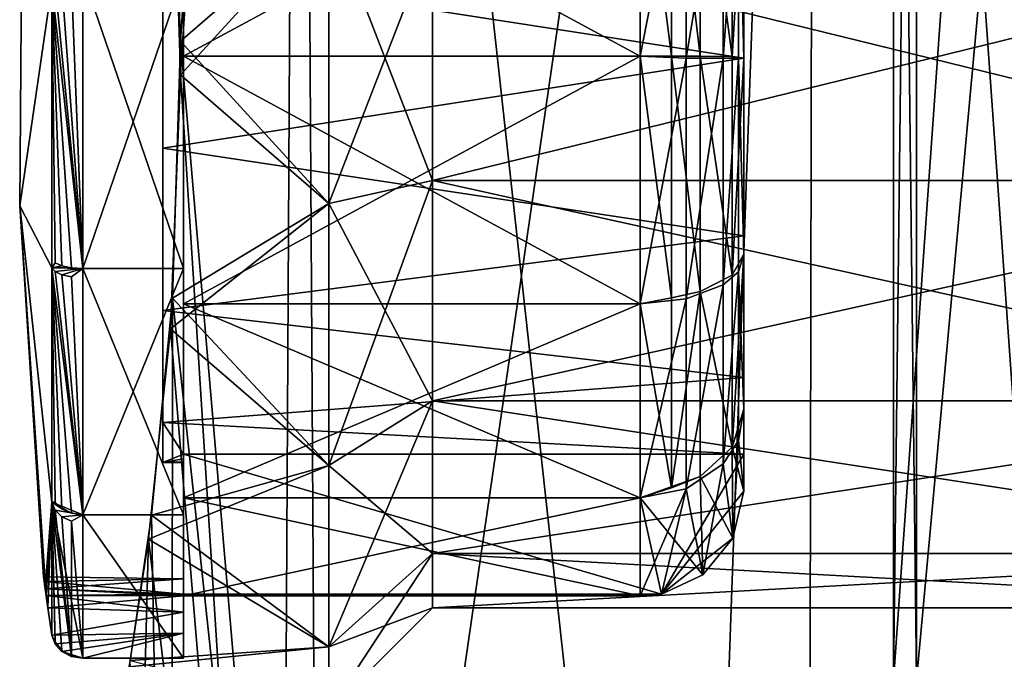
# Model space of a CAD drawing. Extents: x -25 to 121, y -6 to 150.
# Drawn here: x -18 to -13, y 138 to 141 of the extents above; entities that cross this region are included whole.
import ezdxf

# ---------------------------------------------------------------- set-up
doc = ezdxf.new("R2010")
doc.units = 0
doc.header["$MEASUREMENT"] = 0

msp = doc.modelspace()

# ---------------------------------------------------------------- linework, layer by layer
for points in [[(-16.643499, 149.300003, -5.4078), (-17.214399, 140.681793, -3.1489), (-17.2638, 141.907593, -2.8658)], [(-16.643499, 149.300003, 5.4078), (-17.253099, 141.75769, 2.9295), (-17.214399, 140.520004, 3.149)], [(-16.643499, 149.300003, 5.4078), (-17.214399, 140.520004, 3.149), (-16.7318, 132.919998, 5.128)], [(-16.643499, 149.300003, -5.4078), (-16.543699, 132.8517, -5.7056), (-17.214399, 140.681793, -3.1489)], [(-16.643499, 149.300003, 5.4078), (-16.7318, 132.919998, 5.128), (-14.7652, 132.2043, 9.3936)], [(-14.1578, 149.300003, 10.2862), (-16.643499, 149.300003, 5.4078), (-14.7652, 132.2043, 9.3936)], [(-16.643499, 149.300003, -5.4078), (-14.1578, 149.300003, -10.2862), (-16.543699, 132.8517, -5.7056)], [(-14.1578, 149.300003, -10.2862), (-14.1913, 131.995392, -10.24), (-16.543699, 132.8517, -5.7056)], [(-14.1578, 149.300003, 10.2862), (-14.7652, 132.2043, 9.3936), (-10.945, 130.813705, 13.6549)], [(-10.2862, 149.300003, -14.1578), (-10.5181, 130.658203, -13.9864), (-14.1913, 131.995392, -10.24)], [(-14.1578, 149.300003, -10.2862), (-10.2862, 149.300003, -14.1578), (-14.1913, 131.995392, -10.24)], [(-10.2862, 149.300003, 14.1578), (-14.1578, 149.300003, 10.2862), (-10.945, 130.813705, 13.6549)], [(-13.1064, 137.600006, 9.1772), (-13.7774, 137.600006, 7.5283), (-13.1064, 147.100006, 9.1772)], [(-13.1064, 147.100006, 9.1772), (-13.7774, 137.600006, 7.5283), (-13.7774, 147.100006, 7.5283)], [(-13.7774, 147.100006, 7.5283), (-13.6665, 137.600006, 5.7516), (-13.6665, 147.100006, 5.7516)], [(-13.7774, 137.600006, 7.5283), (-13.6665, 137.600006, 5.7516), (-13.7774, 147.100006, 7.5283)], [(-13.6665, 147.100006, -5.7516), (-13.7774, 137.600006, -7.5283), (-13.7774, 147.100006, -7.5283)], [(-13.6665, 137.600006, -5.7516), (-13.7774, 137.600006, -7.5283), (-13.6665, 147.100006, -5.7516)], [(-13.7774, 147.100006, -7.5283), (-13.1064, 137.600006, -9.1772), (-13.1064, 147.100006, -9.1772)], [(-13.7774, 137.600006, -7.5283), (-13.1064, 137.600006, -9.1772), (-13.7774, 147.100006, -7.5283)], [(-13.6665, 147.100006, 5.7516), (-12.7957, 137.600006, 4.199), (-12.7957, 147.100006, 4.199)], [(-13.6665, 137.600006, 5.7516), (-12.7957, 137.600006, 4.199), (-13.6665, 147.100006, 5.7516)], [(-12.7957, 147.100006, -4.199), (-13.6665, 137.600006, -5.7516), (-13.6665, 147.100006, -5.7516)], [(-12.7957, 137.600006, -4.199), (-13.6665, 137.600006, -5.7516), (-12.7957, 147.100006, -4.199)], [(-17.2638, 141.907593, -2.8658), (-17.214399, 140.681793, -3.1489), (-16.5, 141.300903, -3.071)], [(-17.300005, 141.815796, -1.5246), (-17.300001, 141.03389, 1.9011), (-17.299999, 140.166092, 1.9011)], [(-17.300005, 141.815796, -1.5246), (-17.299999, 140.166092, 1.9011), (-17.299995, 139.384201, 1.5246)], [(-17.300005, 141.815796, -1.5246), (-17.299995, 139.384201, 1.5246), (-17.299994, 138.843094, 0.8461)], [(-17.300005, 141.815796, -1.5246), (-17.299999, 140.166092, -1.9011), (-17.300001, 141.03389, -1.9011)], [(-17.300005, 141.815796, -1.5246), (-17.299994, 138.843094, 0.8461), (-17.299999, 140.166092, -1.9011)], [(-15.000005, 141.800308, -2.3345), (-17.200001, 140.6091, -2.625), (-17.200005, 141.800293, -2.3345)], [(-15, 140.6091, 2.625), (-15.000005, 141.800308, 2.3345), (-17.200005, 141.800293, 2.3345)], [(-17.200005, 141.800293, 2.3345), (-17.200001, 141.0009, 2.9731), (-17.200001, 140.6091, 2.625)], [(-17.200005, 141.800293, -2.3345), (-17.200001, 140.6091, -2.625), (-17.200001, 141.0009, -2.9731)], [(-15, 140.6091, 2.625), (-17.200005, 141.800293, 2.3345), (-17.200001, 140.6091, 2.625)], [(-15.000005, 141.800308, -2.3345), (-15, 140.6091, -2.625), (-17.200001, 140.6091, -2.625)], [(-14.776904, 141.743103, -2.3045), (-15, 140.6091, -2.625), (-15.000005, 141.800308, -2.3345)], [(-14.8487, 140.609009, 2.6015), (-15.000005, 141.800308, 2.3345), (-15, 140.6091, 2.625)], [(-14.8487, 140.609009, 2.6015), (-14.848704, 141.789612, 2.3137), (-15.000005, 141.800308, 2.3345)], [(-14.7102, 140.60881, 2.5325), (-14.848704, 141.789612, 2.3137), (-14.8487, 140.609009, 2.6015)], [(-14.7102, 140.60881, 2.5325), (-14.710204, 141.758011, 2.2522), (-14.848704, 141.789612, 2.3137)], [(-17.214399, 140.520004, 3.149), (-17.253099, 141.75769, 2.9295), (-16.5, 141.300903, 3.071)], [(-14.776904, 141.743103, -2.3045), (-14.7769, 140.600006, -2.5725), (-15, 140.6091, -2.625)], [(-14.598504, 141.676712, -2.1707), (-14.7769, 140.600006, -2.5725), (-14.776904, 141.743103, -2.3045)], [(-14.5565, 140.608109, 2.3559), (-14.710204, 141.758011, 2.2522), (-14.7102, 140.60881, 2.5325)], [(-14.5565, 140.608109, 2.3559), (-14.556504, 141.677307, 2.0952), (-14.710204, 141.758011, 2.2522)], [(-17.835001, 140.950394, -2.8457), (-17.989897, 139.888489), (-17.976604, 141.680588)], [(-17.976604, 141.680588), (-17.989897, 139.888489), (-17.835001, 140.950394, 2.8457)], [(-14.598504, 141.676712, -2.1707), (-14.5985, 140.600006, -2.423), (-14.7769, 140.600006, -2.5725)], [(-14.525504, 141.61441, -2.0449), (-14.5985, 140.600006, -2.423), (-14.598504, 141.676712, -2.1707)], [(-14.5565, 140.608109, 2.3559), (-14.500004, 141.544312, 1.9037), (-14.556504, 141.677307, 2.0952)], [(-14.525504, 141.61441, -2.0449), (-14.5255, 140.600006, -2.2827), (-14.5985, 140.600006, -2.423)], [(-14.525504, 141.61441, -2.0449), (-14.500004, 141.544312, -1.9037), (-14.5, 140.600006, -2.125)], [(-14.525504, 141.61441, -2.0449), (-14.5, 140.600006, -2.125), (-14.5255, 140.600006, -2.2827)], [(-14.5565, 140.608109, 2.3559), (-14.5, 140.600006, 2.125), (-14.500004, 141.544312, 1.9037)], [(-14.500004, 141.544312, -1.9037), (-14.500003, 141.456512, -1.7518), (-14.5, 140.600006, -2.125)], [(-14.500003, 141.456512, 1.7518), (-14.500004, 141.544312, 1.9037), (-14.5, 140.600006, 2.125)], [(-14.5, 140.600006, -1.95), (-14.500003, 141.456512, -1.7518), (-17.300001, 141.03389, -1.9011)], [(-14.500003, 141.456512, 1.7518), (-14.5, 140.600006, 1.95), (-17.300001, 141.03389, 1.9011)], [(-14.500003, 141.456512, -1.7518), (-14.5, 140.600006, -1.95), (-14.5, 140.600006, -2.125)], [(-14.500003, 141.456512, 1.7518), (-14.5, 140.600006, 2.125), (-14.5, 140.600006, 1.95)], [(-16.5, 139.899094, 3.071), (-17.214399, 140.520004, 3.149), (-16.5, 141.300903, 3.071)], [(-16.5, 141.300903, -3.071), (-17.214399, 140.681793, -3.1489), (-16.5, 139.899094, -3.071)], [(-16.5, 141.300903, -3.071), (-16.5, 139.899094, -3.071), (-16, 141.189697, -2.5836)], [(-16, 140.0103, 2.5836), (-16.5, 141.300903, 3.071), (-16, 141.189697, 2.5836)], [(-16.5, 139.899094, 3.071), (-16.5, 141.300903, 3.071), (-16, 140.0103, 2.5836)], [(-16, 141.189697, -2.5836), (-16.5, 139.899094, -3.071), (-16, 140.0103, -2.5836)], [(-11.2, 140.0103, 2.5836), (-16, 140.0103, 2.5836), (-11.2, 141.189697, 2.5836)], [(-16, 140.0103, 2.5836), (-16, 141.189697, 2.5836), (-11.2, 141.189697, 2.5836)], [(-11.2, 141.189697, -2.5836), (-16, 141.189697, -2.5836), (-11.2, 140.0103, -2.5836)], [(-16, 141.189697, -2.5836), (-16, 140.0103, -2.5836), (-11.2, 140.0103, -2.5836)], [(-17.685997, 139.585693, 2.8233), (-17.686001, 141.0009, 2.9731), (-17.835001, 140.950394, 2.8457)], [(-17.740202, 140.965393, -2.9675), (-17.686001, 141.0009, -2.9731), (-17.685997, 139.585693, -2.8233)], [(-17.200001, 141.0009, -2.9731), (-17.685997, 139.585693, -2.8233), (-17.686001, 141.0009, -2.9731)], [(-17.199997, 139.585693, 2.8233), (-17.686001, 141.0009, 2.9731), (-17.685997, 139.585693, 2.8233)], [(-17.199997, 139.585693, 2.8233), (-17.200001, 141.0009, 2.9731), (-17.686001, 141.0009, 2.9731)], [(-17.200001, 141.0009, -2.9731), (-17.199997, 139.585693, -2.8233), (-17.685997, 139.585693, -2.8233)], [(-17.299999, 140.166092, -1.9011), (-14.5, 140.600006, -1.95), (-17.300001, 141.03389, -1.9011)], [(-17.300001, 141.03389, 1.9011), (-14.5, 140.600006, 1.95), (-17.299999, 140.166092, 1.9011)], [(-17.200001, 141.0009, 2.9731), (-17.199997, 139.585693, 2.8233), (-17.200001, 140.6091, 2.625)], [(-17.200001, 141.0009, -2.9731), (-17.200001, 140.6091, -2.625), (-17.199997, 139.585693, -2.8233)], [(-17.819601, 140.956589, -2.8963), (-17.685997, 139.585693, -2.8233), (-17.835001, 140.950394, -2.8457)], [(-17.786701, 140.961899, -2.939), (-17.685997, 139.585693, -2.8233), (-17.819601, 140.956589, -2.8963)], [(-17.740202, 140.965393, -2.9675), (-17.685997, 139.585693, -2.8233), (-17.786701, 140.961899, -2.939)], [(-17.835001, 140.950394, -2.8457), (-17.834997, 139.589294, -2.6832), (-17.989897, 139.888489)], [(-17.989897, 139.888489), (-17.834997, 139.589294, 2.6832), (-17.835001, 140.950394, 2.8457)], [(-17.835001, 140.950394, -2.8457), (-17.685997, 139.585693, -2.8233), (-17.834997, 139.589294, -2.6832)], [(-17.819597, 139.613388, 2.7464), (-17.835001, 140.950394, 2.8457), (-17.834997, 139.589294, 2.6832)], [(-17.786697, 139.598801, 2.7868), (-17.835001, 140.950394, 2.8457), (-17.819597, 139.613388, 2.7464)], [(-17.740196, 139.589096, 2.8138), (-17.835001, 140.950394, 2.8457), (-17.786697, 139.598801, 2.7868)], [(-17.740196, 139.589096, 2.8138), (-17.685997, 139.585693, 2.8233), (-17.835001, 140.950394, 2.8457)], [(-17.214399, 140.681793, -3.1489), (-16.543699, 132.8517, -5.7056), (-17.253099, 139.442291, -2.9295)], [(-17.214399, 140.681793, -3.1489), (-17.253099, 139.442291, -2.9295), (-16.5, 139.899094, -3.071)], [(-14.499997, 139.7435, -1.7518), (-14.5, 140.600006, -1.95), (-17.299999, 140.166092, -1.9011)], [(-14.5, 140.600006, 1.95), (-14.499997, 139.7435, 1.7518), (-17.299999, 140.166092, 1.9011)], [(-15, 140.6091, -2.625), (-17.199995, 139.415894, -2.3427), (-17.200001, 140.6091, -2.625)], [(-17.200001, 140.6091, 2.625), (-17.199997, 139.585693, 2.8233), (-17.199995, 139.415894, 2.3427)], [(-17.200001, 140.6091, -2.625), (-17.199995, 139.415894, -2.3427), (-17.199997, 139.585693, -2.8233)], [(-14.999996, 139.415909, 2.3427), (-17.200001, 140.6091, 2.625), (-17.199995, 139.415894, 2.3427)], [(-14.999996, 139.415909, 2.3427), (-15, 140.6091, 2.625), (-17.200001, 140.6091, 2.625)], [(-15, 140.6091, -2.625), (-14.999996, 139.415909, -2.3427), (-17.199995, 139.415894, -2.3427)], [(-14.7769, 140.600006, -2.5725), (-14.999996, 139.415909, -2.3427), (-15, 140.6091, -2.625)], [(-14.848696, 139.443909, 2.3306), (-15, 140.6091, 2.625), (-14.999996, 139.415909, 2.3427)], [(-14.848696, 139.443909, 2.3306), (-14.8487, 140.609009, 2.6015), (-15, 140.6091, 2.625)], [(-14.7769, 140.600006, -2.5725), (-14.776896, 139.439606, -2.2959), (-14.999996, 139.415909, -2.3427)], [(-14.710196, 139.474609, 2.2687), (-14.7102, 140.60881, 2.5325), (-14.8487, 140.609009, 2.6015)], [(-14.710196, 139.474609, 2.2687), (-14.8487, 140.609009, 2.6015), (-14.848696, 139.443909, 2.3306)], [(-14.5985, 140.600006, -2.423), (-14.776896, 139.439606, -2.2959), (-14.7769, 140.600006, -2.5725)], [(-14.5985, 140.600006, -2.423), (-14.598496, 139.507004, -2.1625), (-14.776896, 139.439606, -2.2959)], [(-14.556497, 139.553101, 2.1106), (-14.5565, 140.608109, 2.3559), (-14.7102, 140.60881, 2.5325)], [(-14.556497, 139.553101, 2.1106), (-14.7102, 140.60881, 2.5325), (-14.710196, 139.474609, 2.2687)], [(-14.5255, 140.600006, -2.2827), (-14.598496, 139.507004, -2.1625), (-14.5985, 140.600006, -2.423)], [(-14.5255, 140.600006, -2.2827), (-14.525496, 139.570313, -2.0372), (-14.598496, 139.507004, -2.1625)], [(-14.556497, 139.553101, 2.1106), (-14.5, 140.600006, 2.125), (-14.5565, 140.608109, 2.3559)], [(-14.556497, 139.553101, 2.1106), (-14.499996, 139.655701, 1.9037), (-14.5, 140.600006, 2.125)], [(-14.5255, 140.600006, -2.2827), (-14.5, 140.600006, -2.125), (-14.499996, 139.655701, -1.9037)], [(-14.5255, 140.600006, -2.2827), (-14.499996, 139.655701, -1.9037), (-14.525496, 139.570313, -2.0372)], [(-14.5, 140.600006, -2.125), (-14.5, 140.600006, -1.95), (-14.499997, 139.7435, -1.7518)], [(-14.5, 140.600006, -2.125), (-14.499997, 139.7435, -1.7518), (-14.499996, 139.655701, -1.9037)], [(-14.5, 140.600006, 2.125), (-14.499996, 139.655701, 1.9037), (-14.499997, 139.7435, 1.7518)], [(-14.5, 140.600006, 1.95), (-14.5, 140.600006, 2.125), (-14.499997, 139.7435, 1.7518)], [(-17.2635, 139.2957, 2.8673), (-17.214399, 140.520004, 3.149), (-16.5, 139.899094, 3.071)], [(-17.214399, 140.520004, 3.149), (-17.2635, 139.2957, 2.8673), (-16.7318, 132.919998, 5.128)], [(-17.299999, 140.166092, -1.9011), (-17.299994, 138.843094, 0.8461), (-17.299994, 138.649994)], [(-17.299999, 140.166092, -1.9011), (-17.299994, 138.649994), (-17.299995, 139.384201, -1.5246)], [(-17.299995, 139.384201, -1.5246), (-14.499997, 139.7435, -1.7518), (-17.299999, 140.166092, -1.9011)], [(-17.299999, 140.166092, 1.9011), (-14.499997, 139.7435, 1.7518), (-17.299995, 139.384201, 1.5246)], [(-16, 140.0103, -2.5836), (-16.5, 138.636002, -2.4628), (-16, 138.9478, -2.0719)], [(-16.5, 139.899094, -3.071), (-16.5, 138.636002, -2.4628), (-16, 140.0103, -2.5836)], [(-16, 138.9478, 2.0719), (-16.5, 139.899094, 3.071), (-16, 140.0103, 2.5836)], [(-11.2, 138.9478, 2.0719), (-16, 140.0103, 2.5836), (-11.2, 140.0103, 2.5836)], [(-16, 138.9478, 2.0719), (-16, 140.0103, 2.5836), (-11.2, 138.9478, 2.0719)], [(-11.2, 140.0103, -2.5836), (-16, 138.9478, -2.0719), (-11.2, 138.9478, -2.0719)], [(-16, 140.0103, -2.5836), (-16, 138.9478, -2.0719), (-11.2, 140.0103, -2.5836)], [(-17.989897, 139.888489), (-17.86199, 138.010101, -0.4145), (-17.87149, 138.077301, -0.212)], [(-17.989897, 139.888489), (-17.87149, 138.077301, -0.212), (-17.874691, 138.099991)], [(-17.834991, 138.459198, -1.9073), (-17.86199, 138.010101, -0.4145), (-17.989897, 139.888489)], [(-17.834997, 139.589294, -2.6832), (-17.834991, 138.459198, -1.9073), (-17.989897, 139.888489)], [(-17.989897, 139.888489), (-17.834991, 138.459198, 1.9073), (-17.834997, 139.589294, 2.6832)], [(-17.989897, 139.888489), (-17.874691, 138.099991), (-17.86639, 138.04129, 0.3376)], [(-17.989897, 139.888489), (-17.86639, 138.04129, 0.3376), (-17.834991, 138.459198, 1.9073)], [(-16.5, 138.636002, 2.4628), (-17.2635, 139.2957, 2.8673), (-16.5, 139.899094, 3.071)], [(-16.5, 139.899094, -3.071), (-17.253099, 139.442291, -2.9295), (-16.5, 138.636002, -2.4628)], [(-16.5, 138.636002, 2.4628), (-16.5, 139.899094, 3.071), (-16, 138.9478, 2.0719)], [(-14.499994, 139.061111, -1.1976), (-14.499997, 139.7435, -1.7518), (-17.299995, 139.384201, -1.5246)], [(-14.499997, 139.7435, 1.7518), (-14.499994, 139.061111, 1.1976), (-17.299995, 139.384201, 1.5246)], [(-14.499996, 139.655701, -1.9037), (-14.499997, 139.7435, -1.7518), (-14.499994, 139.061111, -1.1976)], [(-14.499997, 139.7435, 1.7518), (-14.499996, 139.655701, 1.9037), (-14.499994, 139.061111, 1.1976)], [(-14.556493, 138.724213, 1.4255), (-14.499996, 139.655701, 1.9037), (-14.556497, 139.553101, 2.1106)], [(-14.556493, 138.724213, 1.4255), (-14.499994, 138.908112, 1.2858), (-14.499996, 139.655701, 1.9037)], [(-14.525496, 139.570313, -2.0372), (-14.499996, 139.655701, -1.9037), (-14.499994, 138.908112, -1.2858)], [(-14.499996, 139.655701, -1.9037), (-14.499994, 139.061111, -1.1976), (-14.499994, 138.908112, -1.2858)], [(-14.499994, 139.061111, 1.1976), (-14.499996, 139.655701, 1.9037), (-14.499994, 138.908112, 1.2858)], [(-17.786697, 139.598801, 2.7868), (-17.819597, 139.613388, 2.7464), (-17.834997, 139.589294, 2.6832)], [(-17.740196, 139.589096, 2.8138), (-17.786697, 139.598801, 2.7868), (-17.834997, 139.589294, 2.6832)], [(-17.834997, 139.589294, -2.6832), (-17.685993, 138.398788, -2.0383), (-17.834991, 138.459198, -1.9073)], [(-17.685993, 138.398788, 2.0383), (-17.685997, 139.585693, 2.8233), (-17.834997, 139.589294, 2.6832)], [(-17.819595, 139.571289, -2.7309), (-17.685993, 138.398788, -2.0383), (-17.834997, 139.589294, -2.6832)], [(-17.819595, 139.571289, -2.7309), (-17.834997, 139.589294, -2.6832), (-17.685997, 139.585693, -2.8233)], [(-17.740196, 139.589096, 2.8138), (-17.834997, 139.589294, 2.6832), (-17.685997, 139.585693, 2.8233)], [(-17.819592, 138.458801, 1.9827), (-17.834997, 139.589294, 2.6832), (-17.834991, 138.459198, 1.9073)], [(-17.786692, 138.427292, 2.0119), (-17.834997, 139.589294, 2.6832), (-17.819592, 138.458801, 1.9827)], [(-17.740192, 138.406189, 2.0314), (-17.834997, 139.589294, 2.6832), (-17.786692, 138.427292, 2.0119)], [(-17.740192, 138.406189, 2.0314), (-17.685993, 138.398788, 2.0383), (-17.834997, 139.589294, 2.6832)], [(-17.786695, 139.556198, -2.7711), (-17.819595, 139.571289, -2.7309), (-17.685997, 139.585693, -2.8233)], [(-17.740196, 139.546097, -2.798), (-17.786695, 139.556198, -2.7711), (-17.685997, 139.585693, -2.8233)], [(-17.740196, 139.546097, -2.798), (-17.685997, 139.585693, -2.8233), (-17.685993, 138.398788, -2.0383)], [(-17.199997, 139.585693, -2.8233), (-17.685993, 138.398788, -2.0383), (-17.685997, 139.585693, -2.8233)], [(-17.199993, 138.398804, 2.0383), (-17.685997, 139.585693, 2.8233), (-17.685993, 138.398788, 2.0383)], [(-17.199993, 138.398804, 2.0383), (-17.199997, 139.585693, 2.8233), (-17.685997, 139.585693, 2.8233)], [(-17.199997, 139.585693, -2.8233), (-17.199993, 138.398804, -2.0383), (-17.685993, 138.398788, -2.0383)], [(-17.199995, 139.415894, 2.3427), (-17.199997, 139.585693, 2.8233), (-17.199993, 138.398804, 2.0383)], [(-17.199997, 139.585693, -2.8233), (-17.199995, 139.415894, -2.3427), (-17.199993, 138.398804, -2.0383)], [(-17.786695, 139.556198, -2.7711), (-17.685993, 138.398788, -2.0383), (-17.819595, 139.571289, -2.7309)], [(-17.740196, 139.546097, -2.798), (-17.685993, 138.398788, -2.0383), (-17.786695, 139.556198, -2.7711)], [(-14.556493, 138.724213, 1.4255), (-14.556497, 139.553101, 2.1106), (-14.710196, 139.474609, 2.2687)], [(-14.525496, 139.570313, -2.0372), (-14.598493, 138.644012, -1.4302), (-14.598496, 139.507004, -2.1625)], [(-14.525496, 139.570313, -2.0372), (-14.525494, 138.757401, -1.3473), (-14.598493, 138.644012, -1.4302)], [(-14.525496, 139.570313, -2.0372), (-14.499994, 138.908112, -1.2858), (-14.525494, 138.757401, -1.3473)], [(-14.598496, 139.507004, -2.1625), (-14.776893, 138.523407, -1.5184), (-14.776896, 139.439606, -2.2959)], [(-14.598496, 139.507004, -2.1625), (-14.598493, 138.644012, -1.4302), (-14.776893, 138.523407, -1.5184)], [(-17.354601, 138.396606, -2.2511), (-17.253099, 139.442291, -2.9295), (-17.257799, 133.111298, -2.9014)], [(-17.253099, 139.442291, -2.9295), (-17.354601, 138.396606, -2.2511), (-16.5, 138.636002, -2.4628)], [(-17.253099, 139.442291, -2.9295), (-16.543699, 132.8517, -5.7056), (-17.257799, 133.111298, -2.9014)], [(-14.848693, 138.528702, 1.5741), (-14.848696, 139.443909, 2.3306), (-14.999996, 139.415909, 2.3427)], [(-14.776896, 139.439606, -2.2959), (-14.999992, 138.481003, -1.5494), (-14.999996, 139.415909, -2.3427)], [(-14.776896, 139.439606, -2.2959), (-14.776893, 138.523407, -1.5184), (-14.999992, 138.481003, -1.5494)], [(-14.848693, 138.528702, 1.5741), (-14.710196, 139.474609, 2.2687), (-14.848696, 139.443909, 2.3306)], [(-14.710193, 138.58371, 1.5323), (-14.710196, 139.474609, 2.2687), (-14.848693, 138.528702, 1.5741)], [(-14.556493, 138.724213, 1.4255), (-14.710196, 139.474609, 2.2687), (-14.710193, 138.58371, 1.5323)], [(-14.999996, 139.415909, -2.3427), (-17.199993, 138.481003, -1.5494), (-17.199995, 139.415894, -2.3427)], [(-14.999992, 138.481003, 1.5494), (-14.999996, 139.415909, 2.3427), (-17.199995, 139.415894, 2.3427)], [(-17.199995, 139.415894, 2.3427), (-17.199993, 138.398804, 2.0383), (-17.199993, 138.481003, 1.5494)], [(-17.199995, 139.415894, -2.3427), (-17.199993, 138.481003, -1.5494), (-17.199993, 138.398804, -2.0383)], [(-14.999992, 138.481003, 1.5494), (-17.199995, 139.415894, 2.3427), (-17.199993, 138.481003, 1.5494)], [(-14.999996, 139.415909, -2.3427), (-14.999992, 138.481003, -1.5494), (-17.199993, 138.481003, -1.5494)], [(-14.848693, 138.528702, 1.5741), (-14.999996, 139.415909, 2.3427), (-14.999992, 138.481003, 1.5494)], [(-17.299995, 139.384201, -1.5246), (-17.299994, 138.649994), (-17.299994, 138.843094, -0.8461)], [(-17.299994, 138.843094, -0.8461), (-14.499994, 139.061111, -1.1976), (-17.299995, 139.384201, -1.5246)], [(-17.299995, 139.384201, 1.5246), (-14.499994, 139.061111, 1.1976), (-17.299994, 138.843094, 0.8461)], [(-17.3696, 138.281204, 2.1321), (-17.2635, 139.2957, 2.8673), (-16.5, 138.636002, 2.4628)], [(-17.2635, 139.2957, 2.8673), (-17.3696, 138.281204, 2.1321), (-16.7318, 132.919998, 5.128)], [(-14.499993, 138.691513, -0.4), (-14.499994, 139.061111, -1.1976), (-17.299994, 138.843094, -0.8461)], [(-14.499994, 139.061111, 1.1976), (-14.499993, 138.691513, 0.4), (-17.299994, 138.843094, 0.8461)], [(-14.499994, 139.061111, -1.1976), (-14.499993, 138.691513, -0.4), (-14.499994, 138.908112, -1.2858)], [(-14.499993, 138.691513, 0.4), (-14.499994, 139.061111, 1.1976), (-14.499994, 138.908112, 1.2858)], [(-16, 138.9478, -2.0719), (-16.5, 137.761902, -1.3667), (-16, 138.212402, -1.1498)], [(-16.5, 138.636002, -2.4628), (-16.5, 137.761902, -1.3667), (-16, 138.9478, -2.0719)], [(-16, 138.212402, 1.1498), (-16.5, 138.636002, 2.4628), (-16, 138.9478, 2.0719)], [(-11.2, 138.212402, 1.1498), (-16, 138.9478, 2.0719), (-11.2, 138.9478, 2.0719)], [(-16, 138.212402, 1.1498), (-16, 138.9478, 2.0719), (-11.2, 138.212402, 1.1498)], [(-11.2, 138.9478, -2.0719), (-16, 138.212402, -1.1498), (-11.2, 138.212402, -1.1498)], [(-16, 138.9478, -2.0719), (-16, 138.212402, -1.1498), (-11.2, 138.9478, -2.0719)], [(-14.556493, 138.724213, 1.4255), (-14.499992, 138.513, 0.4), (-14.499994, 138.908112, 1.2858)], [(-14.525494, 138.757401, -1.3473), (-14.499994, 138.908112, -1.2858), (-14.499992, 138.513, -0.4)], [(-14.499994, 138.908112, -1.2858), (-14.499993, 138.691513, -0.4), (-14.499992, 138.513, -0.4)], [(-14.499993, 138.691513, 0.4), (-14.499994, 138.908112, 1.2858), (-14.499992, 138.513, 0.4)], [(-17.199993, 138.691498, -0.4), (-17.299994, 138.843094, -0.8461), (-17.299994, 138.649994)], [(-17.199993, 138.691498, -0.4), (-14.499993, 138.691513, -0.4), (-17.299994, 138.843094, -0.8461)], [(-17.199993, 138.691498, 0.4), (-17.299994, 138.649994), (-17.299994, 138.843094, 0.8461)], [(-17.299994, 138.843094, 0.8461), (-14.499993, 138.691513, 0.4), (-17.199993, 138.691498, 0.4)], [(-14.556493, 138.724213, 1.4255), (-14.710193, 138.58371, 1.5323), (-14.553092, 138.285706, 0.4003)], [(-14.525494, 138.757401, -1.3473), (-14.553092, 138.285706, -0.4003), (-14.598493, 138.644012, -1.4302)], [(-14.556493, 138.724213, 1.4255), (-14.553092, 138.285706, 0.4003), (-14.499992, 138.513, 0.4)], [(-14.525494, 138.757401, -1.3473), (-14.499992, 138.513, -0.4), (-14.553092, 138.285706, -0.4003)], [(-17.199993, 138.668503, -0.2677), (-17.199993, 138.691498, -0.4), (-17.299994, 138.649994)], [(-17.199993, 138.668503, 0.2677), (-17.299994, 138.649994), (-17.199993, 138.691498, 0.4)], [(-17.199993, 138.691498, -0.4), (-14.896991, 138.01651, -0.4), (-14.499993, 138.691513, -0.4)], [(-14.896991, 138.01651, 0.4), (-17.199993, 138.691498, 0.4), (-14.499993, 138.691513, 0.4)], [(-17.199991, 138.016495, -0.4), (-14.896991, 138.01651, -0.4), (-17.199993, 138.691498, -0.4)], [(-17.199991, 138.016495, 0.4), (-17.199993, 138.691498, 0.4), (-14.896991, 138.01651, 0.4)], [(-17.199993, 138.668503, 0.2677), (-17.199993, 138.691498, 0.4), (-17.199991, 138.016495, 0.4)], [(-17.199993, 138.691498, -0.4), (-17.199993, 138.668503, -0.2677), (-17.199991, 138.016495, -0.4)], [(-14.499993, 138.691513, -0.4), (-14.896991, 138.01651, -0.4), (-14.499992, 138.513, -0.4)], [(-14.896991, 138.01651, 0.4), (-14.499993, 138.691513, 0.4), (-14.499992, 138.513, 0.4)], [(-16.5, 137.761902, 1.3667), (-17.3696, 138.281204, 2.1321), (-16.5, 138.636002, 2.4628)], [(-16.5, 138.636002, -2.4628), (-17.354601, 138.396606, -2.2511), (-16.5, 137.761902, -1.3667)], [(-17.199993, 138.654602, -0.1342), (-17.199993, 138.668503, -0.2677), (-17.299994, 138.649994)], [(-17.199993, 138.654602, 0.1342), (-17.299994, 138.649994), (-17.199993, 138.668503, 0.2677)], [(-17.199993, 138.649994), (-17.199993, 138.654602, -0.1342), (-17.299994, 138.649994)], [(-17.199993, 138.654602, 0.1342), (-17.199993, 138.649994), (-17.299994, 138.649994)], [(-17.199993, 138.668503, 0.2677), (-17.199991, 138.016495, 0.4), (-17.199991, 138.090591, 0.1367)], [(-17.199993, 138.654602, 0.1342), (-17.199993, 138.668503, 0.2677), (-17.199991, 138.090591, 0.1367)], [(-17.199993, 138.668503, -0.2677), (-17.199991, 138.090591, -0.1367), (-17.199991, 138.016495, -0.4)], [(-17.199993, 138.668503, -0.2677), (-17.199993, 138.654602, -0.1342), (-17.199991, 138.090591, -0.1367)], [(-17.199993, 138.649994), (-17.199993, 138.654602, 0.1342), (-17.199991, 138.090591, 0.1367)], [(-17.199993, 138.654602, -0.1342), (-17.199993, 138.649994), (-17.199991, 138.090591, -0.1367)], [(-17.199993, 138.649994), (-17.199991, 138.090591, 0.1367), (-17.199991, 138.090591, -0.1367)], [(-16.5, 137.761902, 1.3667), (-16.5, 138.636002, 2.4628), (-16, 138.212402, 1.1498)], [(-14.598493, 138.644012, -1.4302), (-14.696591, 138.109802, -0.4003), (-14.776893, 138.523407, -1.5184)], [(-14.598493, 138.644012, -1.4302), (-14.553092, 138.285706, -0.4003), (-14.696591, 138.109802, -0.4003)], [(-14.710193, 138.58371, 1.5323), (-14.848693, 138.528702, 1.5741), (-14.999992, 138.481003, 1.5494)], [(-14.710193, 138.58371, 1.5323), (-14.999992, 138.481003, 1.5494), (-14.696591, 138.109802, 0.4003)], [(-14.710193, 138.58371, 1.5323), (-14.696591, 138.109802, 0.4003), (-14.553092, 138.285706, 0.4003)], [(-14.776893, 138.523407, -1.5184), (-14.99999, 138.008499, -0.4179), (-14.999992, 138.481003, -1.5494)], [(-14.776893, 138.523407, -1.5184), (-14.896991, 138.01651, -0.4), (-14.99999, 138.008499, -0.4179)], [(-14.776893, 138.523407, -1.5184), (-14.696591, 138.109802, -0.4003), (-14.896991, 138.01651, -0.4)], [(-14.896991, 138.01651, -0.4), (-14.553092, 138.285706, -0.4003), (-14.499992, 138.513, -0.4)], [(-14.896991, 138.01651, 0.4), (-14.499992, 138.513, 0.4), (-14.553092, 138.285706, 0.4003)], [(-17.86639, 138.04129, 0.3376), (-17.85359, 137.950394, 0.5266), (-17.834991, 138.459198, 1.9073)], [(-17.834991, 138.459198, -1.9073), (-17.83499, 137.81839, -0.6956), (-17.86199, 138.010101, -0.4145)], [(-17.85359, 137.950394, 0.5266), (-17.83499, 137.81839, 0.6956), (-17.834991, 138.459198, 1.9073)], [(-17.834991, 138.459198, -1.9073), (-17.740089, 137.715897, -0.7877), (-17.78669, 137.740097, -0.7679)], [(-17.834991, 138.459198, -1.9073), (-17.78669, 137.740097, -0.7679), (-17.81949, 137.776291, -0.7363)], [(-17.834991, 138.459198, -1.9073), (-17.81949, 137.776291, -0.7363), (-17.83499, 137.81839, -0.6956)], [(-17.685989, 137.707092, 0.7946), (-17.685993, 138.398788, 2.0383), (-17.834991, 138.459198, 1.9073)], [(-17.819592, 138.421188, -1.9413), (-17.740089, 137.715897, -0.7877), (-17.834991, 138.459198, -1.9073)], [(-17.819592, 138.421188, -1.9413), (-17.834991, 138.459198, -1.9073), (-17.685993, 138.398788, -2.0383)], [(-17.786692, 138.427292, 2.0119), (-17.819592, 138.458801, 1.9827), (-17.834991, 138.459198, 1.9073)], [(-17.740192, 138.406189, 2.0314), (-17.786692, 138.427292, 2.0119), (-17.834991, 138.459198, 1.9073)], [(-17.740192, 138.406189, 2.0314), (-17.834991, 138.459198, 1.9073), (-17.685993, 138.398788, 2.0383)], [(-17.81959, 137.785995, 0.7729), (-17.834991, 138.459198, 1.9073), (-17.83499, 137.81839, 0.6956)], [(-17.78669, 137.744598, 0.7843), (-17.834991, 138.459198, 1.9073), (-17.81959, 137.785995, 0.7729)], [(-17.740189, 137.716888, 0.7919), (-17.834991, 138.459198, 1.9073), (-17.78669, 137.744598, 0.7843)], [(-17.740189, 137.716888, 0.7919), (-17.685989, 137.707092, 0.7946), (-17.834991, 138.459198, 1.9073)], [(-14.999992, 138.481003, -1.5494), (-17.199991, 138.008499, -0.4179), (-17.199993, 138.481003, -1.5494)], [(-17.199993, 138.481003, 1.5494), (-17.199993, 138.398804, 2.0383), (-17.199989, 137.707092, 0.7946)], [(-17.199989, 137.827591, 0.686), (-17.199993, 138.481003, 1.5494), (-17.199989, 137.707092, 0.7946)], [(-17.199989, 137.929001, 0.5593), (-17.199993, 138.481003, 1.5494), (-17.199989, 137.827591, 0.686)], [(-17.199991, 138.008499, 0.4179), (-17.199993, 138.481003, 1.5494), (-17.199989, 137.929001, 0.5593)], [(-17.199993, 138.481003, -1.5494), (-17.199989, 137.827591, -0.686), (-17.199989, 137.707092, -0.7946)], [(-17.199993, 138.481003, -1.5494), (-17.199989, 137.929001, -0.5593), (-17.199989, 137.827591, -0.686)], [(-17.199993, 138.481003, -1.5494), (-17.199991, 138.008499, -0.4179), (-17.199989, 137.929001, -0.5593)], [(-17.199993, 138.398804, -2.0383), (-17.199993, 138.481003, -1.5494), (-17.199989, 137.707092, -0.7946)], [(-14.99999, 138.008499, 0.4179), (-17.199993, 138.481003, 1.5494), (-17.199991, 138.008499, 0.4179)], [(-14.99999, 138.008499, 0.4179), (-14.999992, 138.481003, 1.5494), (-17.199993, 138.481003, 1.5494)], [(-14.999992, 138.481003, -1.5494), (-14.99999, 138.008499, -0.4179), (-17.199991, 138.008499, -0.4179)], [(-14.896991, 138.01651, 0.4), (-14.999992, 138.481003, 1.5494), (-14.99999, 138.008499, 0.4179)], [(-14.696591, 138.109802, 0.4003), (-14.999992, 138.481003, 1.5494), (-14.896991, 138.01651, 0.4)], [(-17.786692, 138.389099, -1.9699), (-17.740089, 137.715897, -0.7877), (-17.819592, 138.421188, -1.9413)], [(-17.786692, 138.389099, -1.9699), (-17.819592, 138.421188, -1.9413), (-17.685993, 138.398788, -2.0383)], [(-17.740192, 138.367599, -1.989), (-17.786692, 138.389099, -1.9699), (-17.685993, 138.398788, -2.0383)], [(-17.740192, 138.367599, -1.989), (-17.740089, 137.715897, -0.7877), (-17.786692, 138.389099, -1.9699)], [(-17.740192, 138.367599, -1.989), (-17.685993, 138.398788, -2.0383), (-17.685989, 137.707092, -0.7946)], [(-17.199993, 138.398804, -2.0383), (-17.199989, 137.707092, -0.7946), (-17.685993, 138.398788, -2.0383)], [(-17.199989, 137.707092, 0.7946), (-17.199993, 138.398804, 2.0383), (-17.685993, 138.398788, 2.0383)], [(-17.199989, 137.707092, -0.7946), (-17.685989, 137.707092, -0.7946), (-17.685993, 138.398788, -2.0383)], [(-17.199989, 137.707092, 0.7946), (-17.685993, 138.398788, 2.0383), (-17.685989, 137.707092, 0.7946)], [(-17.4573, 137.696701, -1.2221), (-17.354601, 138.396606, -2.2511), (-17.257799, 133.111298, -2.9014)], [(-17.354601, 138.396606, -2.2511), (-17.4573, 137.696701, -1.2221), (-16.5, 137.761902, -1.3667)], [(-17.740192, 138.367599, -1.989), (-17.685989, 137.707092, -0.7946), (-17.740089, 137.715897, -0.7877)], [(-17.3696, 138.281204, 2.1321), (-17.4625, 137.665497, 1.1451), (-17.5, 133.199997)], [(-16.7318, 132.919998, 5.128), (-17.3696, 138.281204, 2.1321), (-17.5, 133.199997)], [(-17.4625, 137.665497, 1.1451), (-17.3696, 138.281204, 2.1321), (-16.5, 137.761902, 1.3667)], [(-14.896991, 138.01651, -0.4), (-14.696591, 138.109802, -0.4003), (-14.553092, 138.285706, -0.4003)], [(-14.696591, 138.109802, 0.4003), (-14.896991, 138.01651, 0.4), (-14.553092, 138.285706, 0.4003)], [(-16, 138.212402, -1.1498), (-16.5, 137.449997), (-16, 137.949997)], [(-16.5, 137.761902, -1.3667), (-16.5, 137.449997), (-16, 138.212402, -1.1498)], [(-16, 137.949997), (-16.5, 137.761902, 1.3667), (-16, 138.212402, 1.1498)], [(-16, 137.949997), (-16, 138.212402, 1.1498), (-11.2, 137.949997)], [(-11.2, 137.949997), (-16, 138.212402, 1.1498), (-11.2, 138.212402, 1.1498)], [(-11.2, 138.212402, -1.1498), (-16, 137.949997), (-11.2, 137.949997)], [(-16, 138.212402, -1.1498), (-16, 137.949997), (-11.2, 138.212402, -1.1498)], [(-17.87149, 138.077301, -0.212), (-17.199991, 138.090591, -0.1367), (-17.874691, 138.099991)], [(-17.874691, 138.099991), (-17.199991, 138.090591, 0.1367), (-17.86639, 138.04129, 0.3376)], [(-17.199991, 138.090591, -0.1367), (-17.199991, 138.090591, 0.1367), (-17.874691, 138.099991)], [(-17.199991, 138.016495, -0.4), (-17.199991, 138.090591, -0.1367), (-17.87149, 138.077301, -0.212)], [(-17.86199, 138.010101, -0.4145), (-17.199991, 138.016495, -0.4), (-17.87149, 138.077301, -0.212)], [(-17.199991, 138.090591, 0.1367), (-17.199991, 138.016495, 0.4), (-17.86639, 138.04129, 0.3376)], [(-17.86639, 138.04129, 0.3376), (-17.199991, 138.008499, 0.4179), (-17.85359, 137.950394, 0.5266)], [(-17.199991, 138.016495, 0.4), (-17.199991, 138.008499, 0.4179), (-17.86639, 138.04129, 0.3376)], [(-17.199991, 138.008499, -0.4179), (-17.199991, 138.016495, -0.4), (-17.86199, 138.010101, -0.4145)], [(-17.83499, 137.81839, -0.6956), (-17.199989, 137.929001, -0.5593), (-17.86199, 138.010101, -0.4145)], [(-17.199989, 137.929001, -0.5593), (-17.199991, 138.008499, -0.4179), (-17.86199, 138.010101, -0.4145)], [(-14.896991, 138.01651, -0.4), (-17.199991, 138.016495, -0.4), (-14.99999, 138.008499, -0.4179)], [(-14.896991, 138.01651, 0.4), (-14.99999, 138.008499, 0.4179), (-17.199991, 138.016495, 0.4)], [(-17.199991, 138.008499, -0.4179), (-14.99999, 138.008499, -0.4179), (-17.199991, 138.016495, -0.4)], [(-17.199991, 138.016495, 0.4), (-14.99999, 138.008499, 0.4179), (-17.199991, 138.008499, 0.4179)], [(-17.199991, 138.008499, 0.4179), (-17.199989, 137.929001, 0.5593), (-17.85359, 137.950394, 0.5266)], [(-17.85359, 137.950394, 0.5266), (-17.199989, 137.929001, 0.5593), (-17.83499, 137.81839, 0.6956)], [(-17.199989, 137.827591, -0.686), (-17.199989, 137.929001, -0.5593), (-17.83499, 137.81839, -0.6956)], [(-17.199989, 137.929001, 0.5593), (-17.199989, 137.827591, 0.686), (-17.83499, 137.81839, 0.6956)], [(-16.5, 137.449997), (-16.5, 137.761902, 1.3667), (-16, 137.949997)], [(-17.81949, 137.776291, -0.7363), (-17.199989, 137.827591, -0.686), (-17.83499, 137.81839, -0.6956)], [(-17.83499, 137.81839, 0.6956), (-17.199989, 137.827591, 0.686), (-17.81949, 137.776291, 0.7363)], [(-17.78669, 137.740097, -0.7679), (-17.199989, 137.827591, -0.686), (-17.81949, 137.776291, -0.7363)], [(-17.81949, 137.776291, 0.7363), (-17.199989, 137.827591, 0.686), (-17.78669, 137.740097, 0.7679)], [(-17.685989, 137.707092, -0.7946), (-17.199989, 137.827591, -0.686), (-17.78669, 137.740097, -0.7679)], [(-17.78669, 137.740097, 0.7679), (-17.199989, 137.827591, 0.686), (-17.685989, 137.707092, 0.7946)], [(-17.199989, 137.707092, -0.7946), (-17.199989, 137.827591, -0.686), (-17.685989, 137.707092, -0.7946)], [(-17.199989, 137.827591, 0.686), (-17.199989, 137.707092, 0.7946), (-17.685989, 137.707092, 0.7946)], [(-17.81959, 137.785995, 0.7729), (-17.83499, 137.81839, 0.6956), (-17.81949, 137.776291, 0.7363)], [(-17.81959, 137.785995, 0.7729), (-17.81949, 137.776291, 0.7363), (-17.78669, 137.740097, 0.7679)], [(-17.78669, 137.744598, 0.7843), (-17.81959, 137.785995, 0.7729), (-17.78669, 137.740097, 0.7679)], [(-17.78669, 137.744598, 0.7843), (-17.78669, 137.740097, 0.7679), (-17.73999, 137.71579, 0.7878)], [(-17.740189, 137.716888, 0.7919), (-17.78669, 137.744598, 0.7843), (-17.73999, 137.71579, 0.7878)], [(-17.685989, 137.707092, -0.7946), (-17.78669, 137.740097, -0.7679), (-17.740089, 137.715897, -0.7877)], [(-17.78669, 137.740097, 0.7679), (-17.685989, 137.707092, 0.7946), (-17.73999, 137.71579, 0.7878)], [(-16.5, 137.449997), (-17.4625, 137.665497, 1.1451), (-16.5, 137.761902, 1.3667)], [(-16.5, 137.761902, -1.3667), (-17.4573, 137.696701, -1.2221), (-16.5, 137.449997)], [(-17.740189, 137.716888, 0.7919), (-17.73999, 137.71579, 0.7878), (-17.685989, 137.707092, 0.7946)]]:
    msp.add_3dface(points)

doc.saveas('drawing.dxf')
